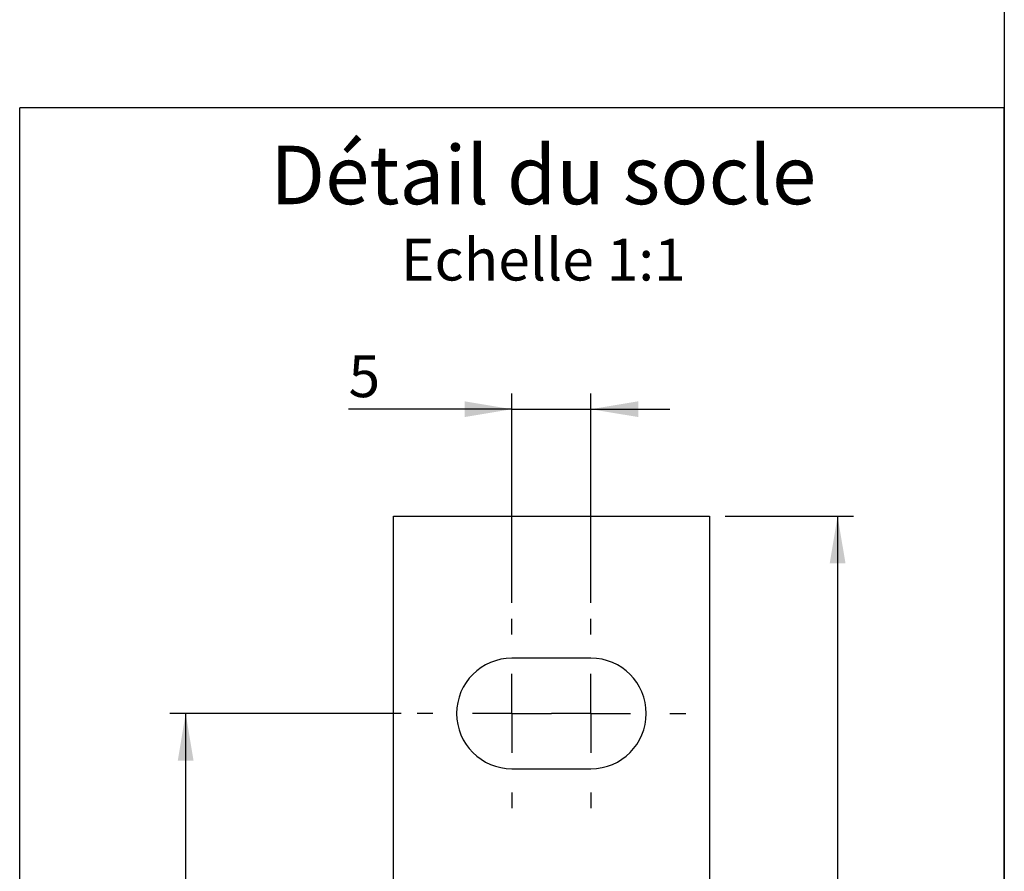
# Model space of a CAD drawing. Extents: x 30 to 602, y 34 to 863.
# Drawn here: x 413 to 600, y 324 to 485 of the extents above; entities that cross this region are included whole.
import ezdxf

# ---------------------------------------------------------------- set-up
doc = ezdxf.new("R2010")
doc.units = 0
doc.header["$LTSCALE"] = 3
doc.layers.get('0').update_dxf_attribs({"linetype": 'CONTINUOUS'})
doc.styles.add('SLDTEXTSTYLE0', font='TXT', dxfattribs={"width": 0.75})
doc.dimstyles.new('SLDDIMSTYLE3', dxfattribs={"dimtxt": 7.9375, "dimasz": 9, "dimexe": 0, "dimexo": 0.0625, "dimgap": 1.984375, "dimtad": 1, "dimlfac": 0.333333, "dimrnd": 1e-09, "dimzin": 12, "dimtxsty": 'SLDTEXTSTYLE0', "dimsah": 1, "dimcen": 0.09, "dimazin": 3, "dimtfac": 1, "dimtofl": 0, "dimtmove": 0, "dimatfit": 3, "dimtolj": 1, "dimtzin": 12})
doc.dimstyles.new('SLDDIMSTYLE4', dxfattribs={"dimtxt": 7.9375, "dimasz": 9, "dimexe": 0, "dimexo": 0.0625, "dimgap": 1.984375, "dimtad": 1, "dimlfac": 0.333333, "dimrnd": 1e-09, "dimzin": 12, "dimtxsty": 'SLDTEXTSTYLE0', "dimsah": 1, "dimcen": 0.09, "dimazin": 3, "dimtfac": 1, "dimtmove": 0, "dimatfit": 3, "dimtolj": 1, "dimtzin": 12})

# ---------------------------------------------------------------- blocks, each defined once
blk = doc.blocks.new('SW_NOTE_0_4')
at = {"color": 0, "linetype": 'CONTINUOUS', "attachment_point": 2, "style": 'SLDTEXTSTYLE0'}
for s, insert, char_height in [('Détail du socle', (52.96, 14.32), 11.1125), ('Echelle 1:1', (52.99, -3.35), 7.9375)]:
    blk.add_mtext(s, dxfattribs=dict(at, insert=insert, char_height=char_height))
blk = doc.blocks.new('_D_16')
at = {"color": 7, "linetype": 'CONTINUOUS'}
for p, q in [((547.03, 391), (571.35, 391)), ((568.35, 391), (568.35, 127)), ((547.03, 127), (571.35, 127))]:
    blk.add_line(p, q, dxfattribs=at)
for points in [[(568.35, 391), (566.85, 382), (569.85, 382)], [(568.35, 127), (569.85, 136), (566.85, 136)]]:
    blk.add_solid(points, dxfattribs=at)
at = {"color": 7, "linetype": 'CONTINUOUS', "insert": (558.12, 253.13), "char_height": 7.937, "attachment_point": 1, "rotation": 90, "style": 'SLDTEXTSTYLE0'}
blk.add_mtext('88', dxfattribs=at)
blk = doc.blocks.new('_D_17')
at = {"color": 7, "linetype": 'CONTINUOUS'}
for p, q in [((485.53, 353.5), (441.59, 353.5)), ((444.59, 164.5), (444.59, 353.5)), ((485.53, 164.5), (441.59, 164.5))]:
    blk.add_line(p, q, dxfattribs=at)
for points in [[(444.59, 353.5), (443.09, 344.5), (446.09, 344.5)], [(444.59, 164.5), (446.09, 173.5), (443.09, 173.5)]]:
    blk.add_solid(points, dxfattribs=at)
at = {"color": 7, "linetype": 'CONTINUOUS', "insert": (434.36, 253.13), "char_height": 7.937, "attachment_point": 1, "rotation": 90, "style": 'SLDTEXTSTYLE0'}
blk.add_mtext('63', dxfattribs=at)
blk = doc.blocks.new('_D_18')
at = {"color": 7, "linetype": 'CONTINUOUS'}
for p, q in [((506.53, 374.5), (506.53, 414.3)), ((521.53, 374.5), (521.53, 414.3)), ((506.53, 411.3), (475.5, 411.3)), ((506.53, 411.3), (521.53, 411.3)), ((521.53, 411.3), (536.53, 411.3))]:
    blk.add_line(p, q, dxfattribs=at)
for points in [[(506.53, 411.3), (497.53, 412.8), (497.53, 409.8)], [(521.53, 411.3), (530.53, 409.8), (530.53, 412.8)]]:
    blk.add_solid(points, dxfattribs=at)
at = {"color": 7, "linetype": 'CONTINUOUS', "insert": (475.5, 421.53), "char_height": 7.94, "attachment_point": 1, "style": 'SLDTEXTSTYLE0'}
blk.add_mtext('5', dxfattribs=at)
blk = doc.blocks.new('SW_CENTERMARKSYMBOL_5')
at = {"color": 0, "linetype": 'CONTINUOUS'}
for p, q in [((0, 15), (0, 18)), ((0, 0), (0, 7.5)), ((-15, 0), (-18, 0)), ((0, 0), (-7.5, 0)), ((0, 0), (0, -7.5)), ((0, 0), (7.5, 0)), ((15, 0), (18, 0)), ((0, -15), (0, -18))]:
    blk.add_line(p, q, dxfattribs=at)
blk = doc.blocks.new('SW_CENTERMARKSYMBOL_6')
at = {"color": 0, "linetype": 'CONTINUOUS'}
for p, q in [((0, 15), (0, 18)), ((0, 0), (0, 7.5)), ((-15, 0), (-18, 0)), ((0, 0), (-7.5, 0)), ((0, 0), (0, -7.5)), ((0, 0), (7.5, 0)), ((15, 0), (18, 0)), ((0, -15), (0, -18))]:
    blk.add_line(p, q, dxfattribs=at)

msp = doc.modelspace()

# ---------------------------------------------------------------- linework, layer by layer
at = {"color": 7, "linetype": 'CONTINUOUS'}
for p, q in [((600, 863.1), (600, 39)), ((600, 468.559), (413.08, 468.559)), ((413.08, 80.054), (413.08, 468.559)), ((600, 80.054), (600, 468.559)), ((484.032, 126.996), (484.032, 390.996)), ((484.032, 390.996), (544.032, 390.996)), ((544.032, 390.996), (544.032, 126.996)), ((521.532, 363.996), (506.532, 363.996)), ((506.532, 342.996), (521.532, 342.996))]:
    msp.add_line(p, q, dxfattribs=at)
for centre, start, end in [((506.532, 353.496), 90, 270), ((521.532, 353.496), 270, 90)]:
    msp.add_arc(centre, 10.5, start, end, dxfattribs=at)

# ---------------------------------------------------------------- block references
for name, p in [('SW_NOTE_0_4', (459.502, 447.033)), ('SW_CENTERMARKSYMBOL_5', (506.532, 353.496)), ('SW_CENTERMARKSYMBOL_6', (521.532, 353.496))]:
    msp.add_blockref(name, p, dxfattribs=at)

# ---------------------------------------------------------------- dimensions: what is measured, and where the dimension line sits
dim = msp.add_linear_dim(base=(521.532, 411.3), p1=(506.532, 371.496), p2=(521.532, 371.496), dimstyle='SLDDIMSTYLE4', dxfattribs=at)
dim.commit()
dim.dimension.update_dxf_attribs({"geometry": '_D_18', "text_midpoint": (478.437, 411.3), "dimtype": 160})
for base, p1, p2, picture, middle in [((568.347, 126.996), (544.032, 390.996), (544.032, 126.996), '_D_16', (568.347, 258.996)), ((444.592, 353.496), (488.532, 164.496), (488.532, 353.496), '_D_17', (444.592, 258.996))]:
    dim = msp.add_linear_dim(base=base, p1=p1, p2=p2, angle=90, dimstyle='SLDDIMSTYLE3', dxfattribs=at)
    dim.commit()
    dim.dimension.update_dxf_attribs({"geometry": picture, "text_midpoint": middle, "dimtype": 160})

doc.saveas('drawing.dxf')
